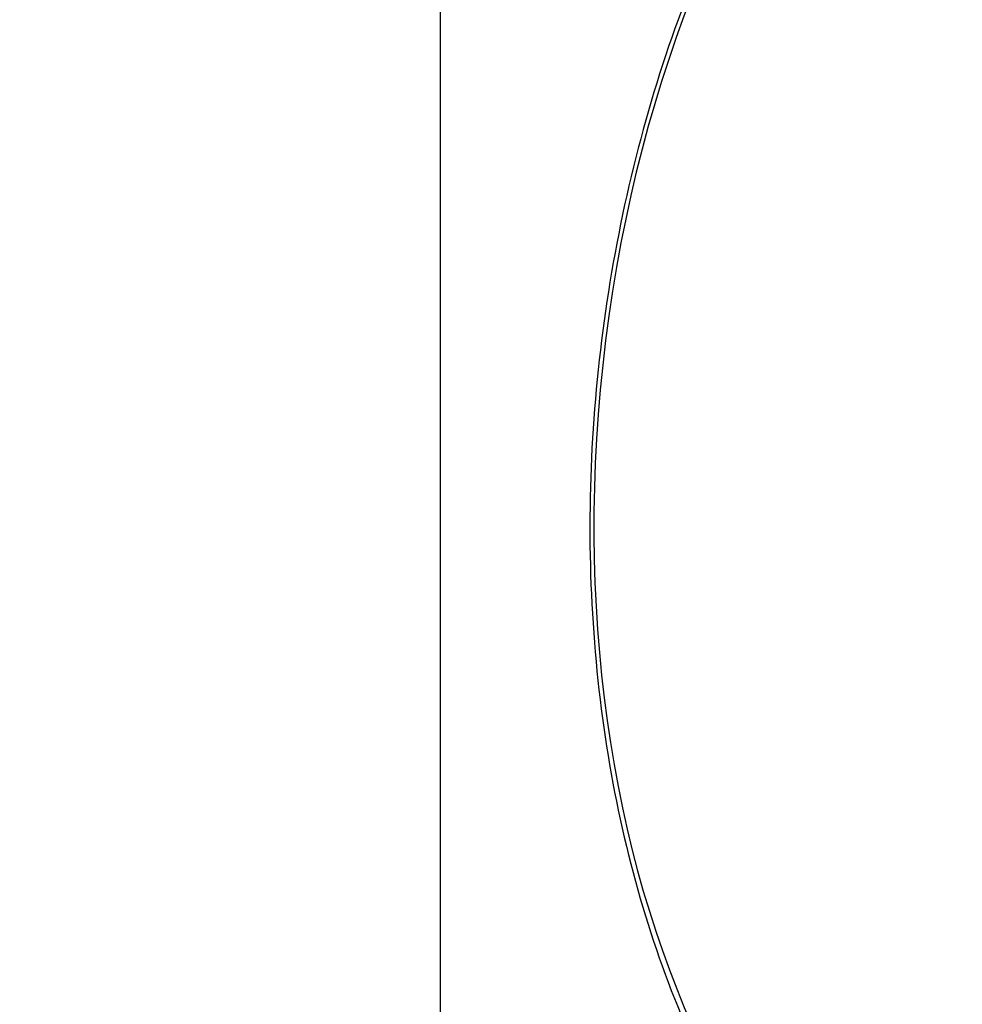
# Model space of a CAD drawing. Units: millimetres. Extents: x -255 to 6677, y -1336 to 224.
# Drawn here: x -255 to -38, y -517 to -291 of the extents above; entities that cross this region are included whole.
import ezdxf

# ---------------------------------------------------------------- set-up
doc = ezdxf.new("R2010")
doc.units = ezdxf.units.MM
doc.header["$MEASUREMENT"] = 0
doc.styles.get("Standard").update_dxf_attribs({"font": 'arial.ttf'})
doc.dimstyles.new('ISO-25', dxfattribs={"dimtxt": 2.5, "dimasz": 2.5, "dimexe": 1.25, "dimexo": 0.625, "dimtad": 1, "dimtxsty": 'Standard', "dimcen": 2.5, "dimadec": 0, "dimazin": 0, "dimtfac": 1, "dimtmove": 0, "dimatfit": 3, "dimfxl": 1, "dimarcsym": 0})

# ---------------------------------------------------------------- blocks, each defined once
blk = doc.blocks.new('*D6')
at = {"color": 0, "lineweight": -2, "transparency": 16777216}
for p, q in [((-123.99, -143.41), (-123.99, -122.16)), ((1938.4, -143.41), (1938.4, -122.16)), ((-73.99, -123.41), (1888.4, -123.41))]:
    blk.add_line(p, q, dxfattribs=at)
at = {"color": 0, "transparency": 16777216}
for points in [[(-73.99, -115.07), (-73.99, -131.74), (-123.99, -123.41)], [(1888.4, -115.07), (1888.4, -131.74), (1938.4, -123.41)]]:
    blk.add_solid(points, dxfattribs=at)
at = {"layer": 'Defpoints', "color": 0, "transparency": 16777216}
for p in [(1938.4, -123.41), (-123.99, -408.72), (1938.4, -533.59)]:
    blk.add_point(p, dxfattribs=at)
at = {"color": 0, "transparency": 16777216, "insert": (907.21, -72.67), "char_height": 70, "attachment_point": 5}
blk.add_mtext('205', dxfattribs=at)
blk = doc.blocks.new('*D7')
at = {"color": 0, "lineweight": -2, "transparency": 16777216}
for p, q in [((-138.43, -159.31), (-159.68, -159.31)), ((-158.43, -209.31), (-158.43, -1257.9)), ((-138.43, -1307.9), (-159.68, -1307.9))]:
    blk.add_line(p, q, dxfattribs=at)
at = {"color": 0, "transparency": 16777216}
for points in [[(-166.76, -209.31), (-150.09, -209.31), (-158.43, -159.31)], [(-166.76, -1257.9), (-150.09, -1257.9), (-158.43, -1307.9)]]:
    blk.add_solid(points, dxfattribs=at)
at = {"layer": 'Defpoints', "color": 0, "transparency": 16777216}
for p in [(42.02, -159.31), (-158.43, -1307.9), (38.14, -1307.9)]:
    blk.add_point(p, dxfattribs=at)
at = {"color": 0, "transparency": 16777216, "insert": (-209.17, -733.6), "char_height": 70, "attachment_point": 5, "rotation": 90}
blk.add_mtext('115', dxfattribs=at)

msp = doc.modelspace()

# ---------------------------------------------------------------- linework, layer by layer
msp.add_ellipse((20.568, -384.277), major_axis=(25.216, 220.793), ratio=0.6403416, start_param=-3.1579818, end_param=3.1252035)
msp.add_open_spline([(42.022, -159.309), (26.547, -158.733), (10.795, -161.952), (-19.866, -175.624), (-34.758, -186.191), (-62.188, -213.676), (-74.694, -230.673), (-95.956, -269.305), (-104.701, -290.946), (-117.552, -336.647), (-121.657, -360.699), (-124.827, -408.803), (-123.891, -432.847), (-117.055, -478.532), (-111.154, -500.164), (-94.926, -538.829), (-84.6, -555.857), (-60.531, -583.466), (-46.801, -594.079), (-24.649, -604.321), (-17.026, -606.793), (-9.255, -608.289)], degree=3, knots=[5.563236, 5.563236, 5.563236, 5.563236, 5.8755181, 5.8755181, 6.193238, 6.193238, 6.515053, 6.515053, 6.8375003, 6.8375003, 7.1597415, 7.1597415, 7.4819098, 7.4819098, 7.8042564, 7.8042564, 8.1266392, 8.1266392, 8.4471233, 8.4471233, 8.6067093, 8.6067093, 8.6067093, 8.6067093])

# ---------------------------------------------------------------- dimensions: what is measured, and where the dimension line sits
dim = msp.add_linear_dim(base=(1938.4, -123.407), p1=(-123.988, -408.718), p2=(1938.4, -533.592), text='205', dimstyle='ISO-25', override={"dimtxt": 70, "dimasz": 50, "dimgap": 15, "dimfxl": 20, "dimfxlon": 1})
dim.commit()
dim.dimension.update_dxf_attribs({"geometry": '*D6', "text_midpoint": (907.206, -72.667)})
dim = msp.add_linear_dim(base=(-158.426, -1307.899), p1=(42.022, -159.309), p2=(38.139, -1307.899), angle=90, text='115', dimstyle='ISO-25', override={"dimtxt": 70, "dimasz": 50, "dimgap": 15, "dimfxl": 20, "dimfxlon": 1})
dim.commit()
dim.dimension.update_dxf_attribs({"geometry": '*D7', "text_midpoint": (-209.167, -733.604)})

doc.saveas('drawing.dxf')
